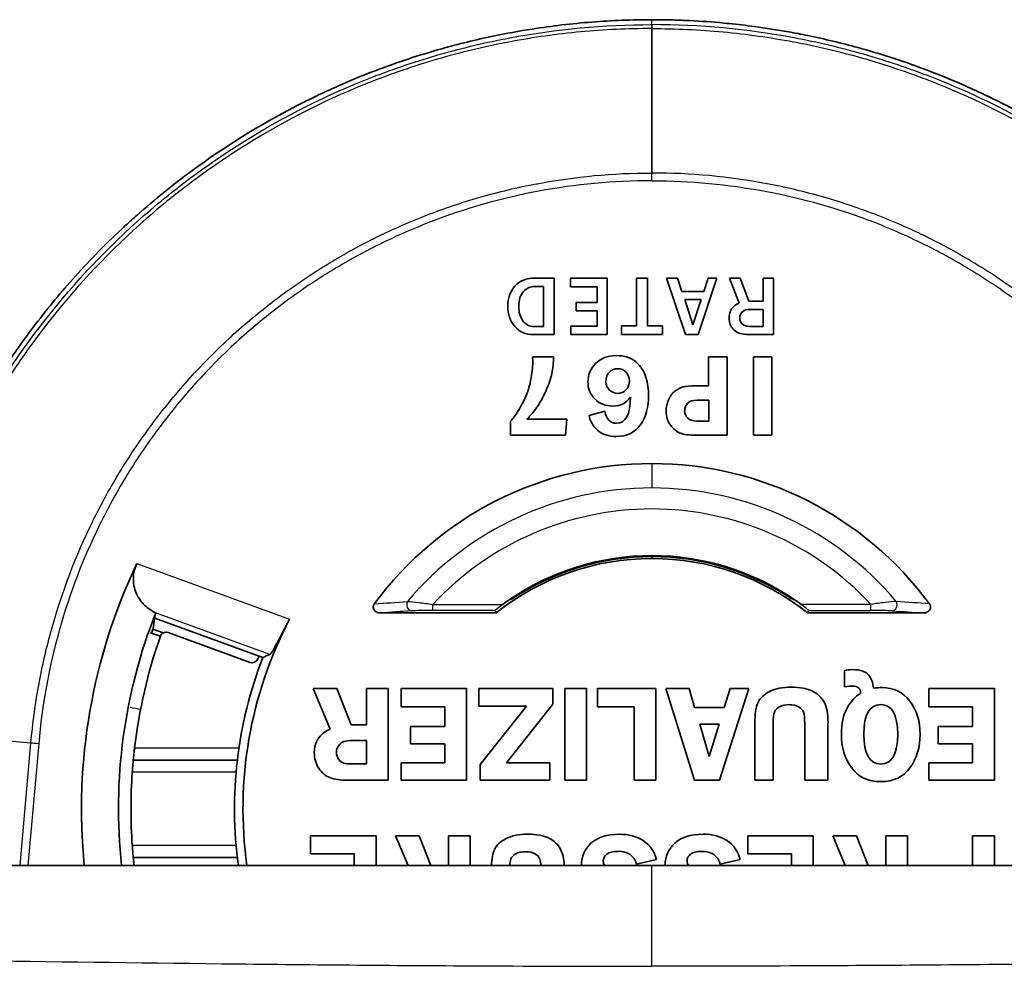
# Model space of a CAD drawing. Units: millimetres. Extents: x 36 to 4399, y 20 to 1425.
# Drawn here: x 1563 to 1584, y 1288 to 1308 of the extents above; entities that cross this region are included whole.
import ezdxf

# ---------------------------------------------------------------- set-up
doc = ezdxf.new("R2010")
doc.units = ezdxf.units.MM
doc.header["$LTSCALE"] = 2.5
doc.layers.add('Visible (ISO)', color=7, linetype='Continuous', lineweight=35)
doc.layers.add('Visible Narrow (ISO)', color=7, linetype='Continuous', lineweight=25)

msp = doc.modelspace()

# ---------------------------------------------------------------- linework, layer by layer
at = {"layer": 'Visible (ISO)'}
for p, q in [((1574.653, 1302.529), (1574.264, 1302.529)), ((1574.653, 1301.344), (1574.653, 1302.529)), ((1574.999, 1302.529), (1574.999, 1302.345)), ((1575.769, 1302.529), (1574.999, 1302.529)), ((1575.769, 1301.344), (1575.769, 1302.529)), ((1576.383, 1302.529), (1576.383, 1301.527)), ((1576.612, 1302.529), (1576.383, 1302.529)), ((1576.612, 1301.527), (1576.612, 1302.529)), ((1577.011, 1302.529), (1577.409, 1301.344)), ((1577.24, 1302.529), (1577.011, 1302.529)), ((1577.334, 1302.247), (1577.24, 1302.529)), ((1577.672, 1301.344), (1578.065, 1302.529)), ((1577.883, 1302.529), (1577.79, 1302.247)), ((1578.065, 1302.529), (1577.883, 1302.529)), ((1578.554, 1302.529), (1578.328, 1302.529)), ((1578.328, 1302.529), (1578.536, 1302.005)), ((1578.738, 1302.042), (1578.554, 1302.529)), ((1579.252, 1302.529), (1579.039, 1302.529)), ((1579.039, 1302.529), (1579.039, 1302.042)), ((1579.252, 1301.344), (1579.252, 1302.529)), ((1574.433, 1302.354), (1574.255, 1302.354)), ((1574.433, 1301.512), (1574.433, 1302.354)), ((1574.999, 1302.345), (1575.555, 1302.345)), ((1575.555, 1302.345), (1575.555, 1302.013)), ((1577.79, 1302.247), (1577.334, 1302.247)), ((1577.737, 1302.076), (1577.392, 1302.076)), ((1577.392, 1302.076), (1577.564, 1301.547)), ((1577.564, 1301.547), (1577.737, 1302.076)), ((1575.555, 1302.013), (1575.114, 1302.013)), ((1575.114, 1302.013), (1575.114, 1301.841)), ((1579.039, 1302.042), (1578.738, 1302.042)), ((1579.039, 1301.871), (1578.773, 1301.871)), ((1579.039, 1301.514), (1579.039, 1301.871)), ((1575.114, 1301.841), (1575.555, 1301.841)), ((1575.555, 1301.841), (1575.555, 1301.52)), ((1574.23, 1301.512), (1574.433, 1301.512)), ((1575.555, 1301.52), (1575.006, 1301.52)), ((1575.006, 1301.52), (1575.006, 1301.344)), ((1576.383, 1301.527), (1576.067, 1301.527)), ((1576.067, 1301.527), (1576.067, 1301.344)), ((1576.927, 1301.527), (1576.612, 1301.527)), ((1576.927, 1301.344), (1576.927, 1301.527)), ((1578.756, 1301.514), (1579.039, 1301.514)), ((1574.216, 1301.344), (1574.653, 1301.344)), ((1575.006, 1301.344), (1575.769, 1301.344)), ((1576.067, 1301.344), (1576.927, 1301.344)), ((1577.409, 1301.344), (1577.672, 1301.344)), ((1578.738, 1301.344), (1579.252, 1301.344)), ((1574.642, 1300.878), (1574.201, 1300.878)), ((1578.279, 1300.878), (1577.888, 1300.878)), ((1577.888, 1300.878), (1577.888, 1300.267)), ((1578.279, 1299.232), (1578.279, 1300.878)), ((1579.217, 1300.878), (1578.833, 1300.878)), ((1578.833, 1300.878), (1578.833, 1299.232)), ((1579.217, 1299.232), (1579.217, 1300.878)), ((1577.888, 1300.267), (1577.616, 1300.267)), ((1577.901, 1299.967), (1577.65, 1299.967)), ((1577.901, 1299.531), (1577.901, 1299.967)), ((1575.717, 1299.736), (1575.386, 1299.647)), ((1573.739, 1299.525), (1573.739, 1299.232)), ((1574.919, 1299.572), (1574.085, 1299.572)), ((1574.89, 1299.232), (1574.919, 1299.572)), ((1577.651, 1299.531), (1577.901, 1299.531)), ((1573.739, 1299.232), (1574.89, 1299.232)), ((1577.631, 1299.232), (1578.279, 1299.232)), ((1578.833, 1299.232), (1579.217, 1299.232)), ((1566.299, 1295.509), (1566.3, 1295.509)), ((1573.438, 1295.508), (1571.015, 1295.508)), ((1579.969, 1295.508), (1582.392, 1295.508)), ((1568.546, 1294.574), (1566.28, 1295.398)), ((1566.397, 1295.018), (1566.187, 1295.092)), ((1566.243, 1295.165), (1566.457, 1295.088)), ((1568.279, 1294.47), (1566.56, 1295.095)), ((1580.741, 1294.301), (1580.741, 1293.961)), ((1570.101, 1293.923), (1569.604, 1293.923)), ((1569.604, 1293.923), (1569.959, 1293.074)), ((1570.396, 1293.161), (1570.101, 1293.923)), ((1571.171, 1293.923), (1570.718, 1293.923)), ((1570.718, 1293.923), (1570.718, 1293.161)), ((1571.171, 1292.002), (1571.171, 1293.923)), ((1572.819, 1293.923), (1571.447, 1293.923)), ((1571.447, 1293.923), (1571.447, 1293.543)), ((1572.819, 1292.002), (1572.819, 1293.923)), ((1574.625, 1293.923), (1573.075, 1293.923)), ((1573.075, 1293.923), (1573.075, 1293.555)), ((1574.625, 1293.596), (1574.625, 1293.923)), ((1575.33, 1293.923), (1574.881, 1293.923)), ((1574.881, 1293.923), (1574.881, 1292.002)), ((1575.33, 1292.002), (1575.33, 1293.923)), ((1576.786, 1293.923), (1575.566, 1293.923)), ((1575.566, 1293.923), (1575.566, 1293.543)), ((1576.786, 1292.002), (1576.786, 1293.923)), ((1577.482, 1293.923), (1576.999, 1293.923)), ((1576.999, 1293.923), (1577.6, 1292.002)), ((1577.6, 1293.527), (1577.482, 1293.923)), ((1578.121, 1292.002), (1578.736, 1293.923)), ((1578.342, 1293.923), (1578.221, 1293.527)), ((1578.736, 1293.923), (1578.342, 1293.923)), ((1583.884, 1293.923), (1582.513, 1293.923)), ((1582.513, 1293.923), (1582.513, 1293.543)), ((1583.884, 1292.002), (1583.884, 1293.923)), ((1571.447, 1293.543), (1572.361, 1293.543)), ((1572.361, 1293.543), (1572.361, 1293.124)), ((1573.075, 1293.555), (1574.076, 1293.555)), ((1574.076, 1293.555), (1573.106, 1292.333)), ((1573.657, 1292.365), (1574.625, 1293.596)), ((1575.566, 1293.543), (1576.33, 1293.543)), ((1576.33, 1293.543), (1576.33, 1292.002)), ((1578.221, 1293.527), (1577.6, 1293.527)), ((1582.513, 1293.543), (1583.427, 1293.543)), ((1583.427, 1293.543), (1583.427, 1293.124)), ((1578.863, 1293.198), (1578.863, 1292.002)), ((1579.248, 1292.002), (1579.248, 1293.198)), ((1579.908, 1293.198), (1579.908, 1292.002)), ((1580.396, 1292.002), (1580.396, 1293.198)), ((1570.718, 1293.161), (1570.396, 1293.161)), ((1572.361, 1293.124), (1571.642, 1293.124)), ((1571.642, 1293.124), (1571.642, 1292.762)), ((1578.114, 1293.173), (1577.707, 1293.173)), ((1577.707, 1293.173), (1577.908, 1292.499)), ((1577.908, 1292.499), (1578.114, 1293.173)), ((1583.427, 1293.124), (1582.708, 1293.124)), ((1582.708, 1293.124), (1582.708, 1292.762)), ((1570.718, 1292.834), (1570.442, 1292.834)), ((1570.718, 1292.344), (1570.718, 1292.834)), ((1571.642, 1292.762), (1572.361, 1292.762)), ((1572.361, 1292.762), (1572.361, 1292.368)), ((1582.708, 1292.762), (1583.427, 1292.762)), ((1583.427, 1292.762), (1583.427, 1292.368)), ((1565.829, 1292.424), (1565.829, 1292.424)), ((1571.447, 1292.368), (1571.447, 1292.002)), ((1572.361, 1292.368), (1571.447, 1292.368)), ((1574.561, 1292.365), (1573.657, 1292.365)), ((1574.561, 1292.002), (1574.561, 1292.365)), ((1582.513, 1292.368), (1582.513, 1292.002)), ((1583.427, 1292.368), (1582.513, 1292.368)), ((1570.452, 1292.344), (1570.718, 1292.344)), ((1573.106, 1292.333), (1573.106, 1292.002)), ((1570.327, 1292.002), (1571.171, 1292.002)), ((1571.447, 1292.002), (1572.819, 1292.002)), ((1573.106, 1292.002), (1574.561, 1292.002)), ((1574.881, 1292.002), (1575.33, 1292.002)), ((1576.33, 1292.002), (1576.786, 1292.002)), ((1577.6, 1292.002), (1578.121, 1292.002)), ((1578.863, 1292.002), (1579.248, 1292.002)), ((1579.908, 1292.002), (1580.396, 1292.002)), ((1582.513, 1292.002), (1583.884, 1292.002)), ((1570.919, 1290.839), (1569.547, 1290.839)), ((1569.547, 1290.839), (1569.547, 1290.459)), ((1570.919, 1290.213), (1570.919, 1290.839)), ((1571.825, 1290.839), (1571.329, 1290.839)), ((1571.329, 1290.839), (1571.59, 1290.213)), ((1572.068, 1290.213), (1571.825, 1290.839)), ((1572.895, 1290.839), (1572.442, 1290.839)), ((1572.442, 1290.839), (1572.442, 1290.213)), ((1572.895, 1290.213), (1572.895, 1290.839)), ((1580.086, 1290.839), (1578.714, 1290.839)), ((1578.714, 1290.839), (1578.714, 1290.459)), ((1580.086, 1290.213), (1580.086, 1290.839)), ((1580.992, 1290.839), (1580.495, 1290.839)), ((1580.495, 1290.839), (1580.757, 1290.213)), ((1581.235, 1290.213), (1580.992, 1290.839)), ((1582.062, 1290.839), (1581.609, 1290.839)), ((1581.609, 1290.839), (1581.609, 1290.213)), ((1582.062, 1290.213), (1582.062, 1290.839)), ((1583.884, 1290.839), (1583.427, 1290.839)), ((1583.427, 1290.839), (1583.427, 1290.213)), ((1583.884, 1290.213), (1583.884, 1290.839)), ((1565.829, 1290.383), (1565.829, 1290.383)), ((1569.547, 1290.459), (1570.462, 1290.459)), ((1570.462, 1290.459), (1570.462, 1290.213)), ((1576.38, 1290.241), (1576.797, 1290.336)), ((1578.136, 1290.241), (1578.552, 1290.336)), ((1578.714, 1290.459), (1579.629, 1290.459)), ((1579.629, 1290.459), (1579.629, 1290.213)), ((1576.704, 1290.213), (1540.89, 1290.213)), ((1576.704, 1290.213), (1612.517, 1290.213))]:
    msp.add_line(p, q, dxfattribs=at)
for centre, radius, start, end in [((1576.704, 1291.414), 7.226, 90.0021, 143.6567), ((1576.703, 1291.414), 7.226, 36.3433, 89.9979), ((1576.704, 1291.414), 5.296, 90.0028, 124.3343), ((1576.703, 1291.414), 5.296, 55.6657, 89.9972), ((1576.704, 1291.403), 11.96, 154.5559, 185.7135), ((1576.704, 1291.414), 5.236, 90.0029, 128.5817), ((1576.704, 1291.414), 5.276, 90.0029, 123.626), ((1576.703, 1291.414), 5.276, 56.374, 89.9971), ((1576.703, 1291.414), 5.236, 51.4183, 89.9971), ((1576.704, 1291.414), 5.296, 124.3343, 126.2016), ((1576.703, 1291.414), 5.296, 53.7984, 55.6657), ((1576.704, 1291.403), 11.185, 158.463, 186.111), ((1576.704, 1291.403), 8.574, 152.3949, 187.9826), ((1566.517, 1294.976), 0.127, 70, 160.6741), ((1576.704, 1291.403), 10.922, 160.6741, 173.299), ((1576.704, 1291.403), 8.752, 158.7633, 187.8194), ((1568.322, 1294.589), 0.127, 250, 339.1884), ((1576.704, 1291.403), 8.839, 158.7755, 159.1884), ((1576.704, 1291.403), 10.922, 175.9763, 184.0237)]:
    msp.add_arc(centre, radius, start, end, dxfattribs=at)
for centre, major_axis, ratio, start_param, end_param in [((1603.299, 1271.24), (29.273, -31.021), 0.083274, 3.147127, 3.229609), ((1598.553, 1285.561), (19.969, -16.243), 0.073669, 3.051271, 3.12847), ((1581.195, 1300.075), (2.623, -1.714), 0.220869, 3.078106, 3.284964), ((1583.171, 1306.478), (-4.575, -4.911), 0.157078, 0.005778, 0.145295), ((1789.018, 1481.425), (210.613, 179.965), 0.030639, 3.144644, 3.177435), ((1571.096, 1303.896), (3.152, -4.009), 0.405044, 0.332853, 0.462557), ((1447.37, 1145.379), (-128.99, -155.398), 0.048451, 3.139952, 3.181788), ((1597.414, 1293.629), (22.028, -6.882), 0.149337, 3.067346, 3.188215), ((1567.893, 1295.356), (6.656, 5.577), 0.180832, 5.925567, 6.058382), ((1562.516, 1303.008), (14.093, -3.171), 0.272319, 0.061195, 0.149309), ((1593.715, 1279.669), (16.539, -20.479), 0.120342, 3.137333, 3.206918), ((1656.479, 1291.008), (79.473, -8.796), 0.086724, 3.116351, 3.151191), ((1613.185, 1272.401), (35.742, -27.494), 0.056127, 3.068756, 3.138044), ((1607.422, 1318.371), (30.351, 18.894), 0.107487, 3.07478, 3.151982), ((1606.739, 1318.41), (29.316, 18.782), 0.073166, 3.094751, 3.161023), ((1495.886, 1419.062), (80.43, -119.757), 0.060298, 6.242711, 6.306789), ((1595.164, 1349.736), (-17.849, -50.464), 0.086738, 6.22568, 6.279331), ((1609.018, 1343.892), (-33.424, -44.578), 0.092301, 6.276832, 6.35228), ((2960.731, 790.049), (-1393.924, 507.347), 0.087156, 0.015057, 0.015914), ((2948.914, 794.331), (-1382.111, 503.047), 0.087156, 0.015913, 0.017725), ((1576.69, 1291.406), (2.204, 10.893), 0.998987, 1.425237, 1.433087), ((2590.386, 913.647), (-1028.79, 374.449), 0.087156, 6.1932, 6.194366), ((1563.353, 1282.729), (17.904, 11.464), 0.095278, 0.00948, 0.147715), ((1550.697, 1270.891), (30.553, 23.313), 0.106036, 6.215499, 6.284812), ((1600.956, 1283.487), (22.028, -10.14), 0.128521, 3.040104, 3.140642), ((1589.414, 1268.587), (8.235, -25.284), 0.138529, 3.170837, 3.270648), ((1588.827, 1271.091), (9.789, -22.657), 0.08219, 3.214314, 3.329581), ((1567.657, 1271.731), (-12.543, -22.031), 0.101344, 2.965431, 3.078631), ((1581.75, 1284.499), (-2.433, 8.983), 0.064834, 0.090265, 0.234932), ((1599.971, 1274.94), (20.658, -18.551), 0.090586, 3.041057, 3.108506), ((1575.729, 1280.313), (4.102, 13.176), 0.060683, 6.090663, 6.202304), ((1579.857, 1295.977), (10.199, 3.601), 0.229448, 3.060764, 3.195676), ((1572.652, 1291.749), (2.548, -0.919), 0.299644, 3.055575, 3.249294), ((1577.491, 1294.893), (7.39, 2.386), 0.17124, 3.086361, 3.200234), ((1606.921, 1361.315), (-37.019, -69.236), 0.0748, 6.241385, 6.292495), ((1456.307, 1477.636), (125.638, -185.541), 0.053663, 6.246864, 6.303078), ((1467.434, 1199.62), (107.292, 91.027), 0.061185, 6.270428, 6.309435), ((1917.712, 956.239), (342.3, -334.425), 0.034182, 3.10662, 3.140325), ((1563.857, 1271.73), (-12.675, -18.999), 0.182318, 3.144096, 3.262628), ((1536.869, 1227.311), (-41.413, -63.422), 0.100432, 3.142061, 3.207079), ((1737.78, 919.722), (164.269, -370.942), 0.02045, 3.159406, 3.182739), ((1555.206, 1256.877), (-19.467, -33.801), 0.082087, 3.016078, 3.091183), ((1678.768, 1254.399), (103.509, -36.028), 0.071996, 3.104456, 3.166647), ((1153.032, 834.374), (423.25, 456.042), 0.021959, 6.269229, 6.303563), ((1727.547, 1177.506), (150.063, -112.911), 0.030473, 3.101115, 3.133665), ((1535.341, 1244.58), (42.696, 45.835), 0.069184, 6.239297, 6.347543), ((1574.768, 1286.597), (-0.979, 3.801), 0.098022, 0.139369, 0.289156), ((1577.495, 1288.554), (3.741, -1.81), 0.206976, 2.990814, 3.161777), ((1567.337, 1282.382), (6.961, 8.044), 0.159054, 0.033826, 0.136784)]:
    msp.add_ellipse(centre, major_axis=major_axis, ratio=ratio, start_param=start_param, end_param=end_param, dxfattribs=at)
for points, knots in [([(1576.703, 1307.944), (1576.536, 1307.944), (1576.284, 1307.94), (1575.864, 1307.923), (1575.655, 1307.911), (1575.026, 1307.862), (1574.609, 1307.813), (1573.919, 1307.705), (1573.645, 1307.655), (1573.012, 1307.523), (1572.653, 1307.435), (1571.824, 1307.202), (1571.358, 1307.048), (1570.634, 1306.772), (1570.375, 1306.665), (1569.82, 1306.419), (1569.528, 1306.279), (1568.476, 1305.735), (1567.743, 1305.28), (1566.657, 1304.481), (1566.277, 1304.173), (1565.835, 1303.782), (1565.765, 1303.719), (1565.667, 1303.629), (1565.632, 1303.597), (1565.404, 1303.384), (1565.217, 1303.201), (1564.873, 1302.847), (1564.715, 1302.677), (1564.27, 1302.178), (1563.995, 1301.843), (1563.618, 1301.346), (1563.507, 1301.193), (1563.193, 1300.748), (1562.998, 1300.452), (1562.651, 1299.884), (1562.497, 1299.614), (1562.285, 1299.219), (1562.222, 1299.098), (1562.103, 1298.862), (1562.047, 1298.746), (1561.888, 1298.412), (1561.79, 1298.191), (1561.614, 1297.774), (1561.536, 1297.578), (1561.332, 1297.033), (1561.214, 1296.683), (1561.029, 1296.063), (1560.956, 1295.795), (1560.791, 1295.122), (1560.708, 1294.715), (1560.572, 1293.894), (1560.52, 1293.482), (1560.484, 1293.067)], [-2.485197, -2.485197, -2.485197, -2.485197, -2.419732, -2.419732, -2.354271, -2.354271, -2.223129, -2.223129, -2.135742, -2.135742, -2.019516, -2.019516, -1.864742, -1.864742, -1.775782, -1.775782, -1.673489, -1.673489, -1.402055, -1.402055, -1.247133, -1.247133, -1.21549, -1.21549, -1.199978, -1.199978, -1.12065, -1.12065, -1.049752, -1.049752, -0.918066, -0.918066, -0.860818, -0.860818, -0.753584, -0.753584, -0.659516, -0.659516, -0.618215, -0.618215, -0.579455, -0.579455, -0.506872, -0.506872, -0.443353, -0.443353, -0.332566, -0.332566, -0.249434, -0.249434, -0.124798, -0.124798, 0, 0, 0, 0]), ([(1592.923, 1293.067), (1592.883, 1293.525), (1592.824, 1293.979), (1592.668, 1294.881), (1592.571, 1295.325), (1592.423, 1295.892), (1592.389, 1296.018), (1592.258, 1296.476), (1592.152, 1296.807), (1591.878, 1297.575), (1591.702, 1298.006), (1591.25, 1298.994), (1590.96, 1299.543), (1590.215, 1300.777), (1589.735, 1301.451), (1588.907, 1302.446), (1588.589, 1302.796), (1588.077, 1303.312), (1587.897, 1303.485), (1587.338, 1303.998), (1586.953, 1304.319), (1586.204, 1304.888), (1585.845, 1305.139), (1585.151, 1305.583), (1584.819, 1305.78), (1584.331, 1306.045), (1584.181, 1306.124), (1583.746, 1306.343), (1583.459, 1306.478), (1582.914, 1306.714), (1582.658, 1306.817), (1581.948, 1307.082), (1581.49, 1307.231), (1580.677, 1307.455), (1580.325, 1307.539), (1579.837, 1307.639), (1579.703, 1307.665), (1579.333, 1307.731), (1579.096, 1307.768), (1578.68, 1307.824), (1578.501, 1307.845), (1578.255, 1307.869), (1578.188, 1307.876), (1577.885, 1307.902), (1577.649, 1307.918), (1577.295, 1307.933), (1577.176, 1307.937), (1576.999, 1307.941), (1576.94, 1307.942), (1576.782, 1307.944), (1576.71, 1307.944), (1576.703, 1307.944)], [0, 0, 0, 0, 0.13769, 0.13769, 0.274396, 0.274396, 0.313335, 0.313335, 0.417416, 0.417416, 0.55771, 0.55771, 0.744654, 0.744654, 0.993231, 0.993231, 1.136699, 1.136699, 1.212747, 1.212747, 1.361403, 1.361403, 1.49129, 1.49129, 1.605551, 1.605551, 1.655789, 1.655789, 1.749715, 1.749715, 1.83149, 1.83149, 1.974445, 1.974445, 2.081839, 2.081839, 2.122081, 2.122081, 2.192685, 2.192685, 2.245789, 2.245789, 2.265734, 2.265734, 2.335621, 2.335621, 2.370565, 2.370565, 2.388039, 2.388039, 2.417247, 2.417247, 2.417247, 2.417247]), ([(1575.812, 1300.557), (1575.765, 1300.51), (1575.741, 1300.444), (1575.741, 1300.358), (1575.741, 1300.282), (1575.766, 1300.221), (1575.817, 1300.177), (1575.867, 1300.132), (1575.923, 1300.11), (1575.985, 1300.11), (1576.05, 1300.11), (1576.108, 1300.134), (1576.158, 1300.182), (1576.208, 1300.23), (1576.233, 1300.293), (1576.233, 1300.371), (1576.233, 1300.444), (1576.21, 1300.505), (1576.164, 1300.554)], [1, 1, 1, 1, 2, 2, 2, 3, 3, 3, 4, 4, 4, 5, 5, 5, 6, 6, 6, 7, 7, 7, 7]), ([(1574.085, 1299.572), (1574.123, 1299.61), (1574.159, 1299.65), (1574.229, 1299.733), (1574.262, 1299.776), (1574.293, 1299.82)], [-0.03245413, -0.03245413, -0.03245413, -0.03245413, -0.01622715, -0.01622715, 0, 0, 0, 0]), ([(1566.3, 1295.509), (1566.219, 1295.547), (1566.14, 1295.6), (1565.987, 1295.748), (1565.918, 1295.849), (1565.841, 1296.06), (1565.821, 1296.191), (1565.842, 1296.36), (1565.854, 1296.415), (1565.882, 1296.494), (1565.892, 1296.518), (1565.903, 1296.542)], [0.2964924, 0.2964924, 0.2964924, 0.2964924, 0.3329435, 0.3329435, 0.3769385, 0.3769385, 0.4142026, 0.4142026, 0.430057, 0.430057, 0.4374313, 0.4374313, 0.4374313, 0.4374313]), ([(1571.015, 1295.508), (1570.999, 1295.508), (1570.984, 1295.509), (1570.953, 1295.517), (1570.938, 1295.523), (1570.909, 1295.54), (1570.896, 1295.55), (1570.876, 1295.574), (1570.869, 1295.587), (1570.861, 1295.614), (1570.86, 1295.627), (1570.862, 1295.651), (1570.864, 1295.661), (1570.872, 1295.68), (1570.877, 1295.689), (1570.883, 1295.697)], [-0.02898698, -0.02898698, -0.02898698, -0.02898698, -0.02442445, -0.02442445, -0.01948346, -0.01948346, -0.0145864, -0.0145864, -0.01013101, -0.01013101, -0.00618588, -0.00618588, -0.00299588, -0.00299588, 0, 0, 0, 0]), ([(1573.576, 1295.688), (1573.558, 1295.675), (1573.539, 1295.661), (1573.5, 1295.631), (1573.481, 1295.616), (1573.452, 1295.592), (1573.44, 1295.582), (1573.428, 1295.571), (1573.424, 1295.567), (1573.42, 1295.563), (1573.419, 1295.562), (1573.419, 1295.561)], [0.02799098, 0.02799098, 0.02799098, 0.02799098, 0.03446655, 0.03446655, 0.04184418, 0.04184418, 0.04734214, 0.04734214, 0.05009112, 0.05009112, 0.05269647, 0.05269647, 0.05269647, 0.05269647]), ([(1579.831, 1295.688), (1579.849, 1295.675), (1579.868, 1295.661), (1579.907, 1295.631), (1579.926, 1295.616), (1579.955, 1295.592), (1579.967, 1295.582), (1579.979, 1295.571), (1579.982, 1295.567), (1579.987, 1295.563), (1579.988, 1295.562), (1579.987, 1295.561)], [-0.02484912, -0.02484912, -0.02484912, -0.02484912, -0.01837355, -0.01837355, -0.01099591, -0.01099591, -0.00549796, -0.00549796, -0.00274898, -0.00274898, -0.00014362, -0.00014362, -0.00014362, -0.00014362]), ([(1582.392, 1295.508), (1582.407, 1295.508), (1582.423, 1295.509), (1582.454, 1295.517), (1582.469, 1295.523), (1582.498, 1295.54), (1582.511, 1295.55), (1582.53, 1295.574), (1582.538, 1295.587), (1582.546, 1295.614), (1582.547, 1295.627), (1582.545, 1295.651), (1582.542, 1295.661), (1582.535, 1295.68), (1582.53, 1295.689), (1582.524, 1295.697)], [0, 0, 0, 0, 0.00458699, 0.00458699, 0.00955447, 0.00955447, 0.0144778, 0.0144778, 0.01895707, 0.01895707, 0.02292335, 0.02292335, 0.02613046, 0.02613046, 0.0291424, 0.0291424, 0.0291424, 0.0291424]), ([(1569.106, 1295.376), (1569.104, 1295.374), (1569.103, 1295.371), (1569.052, 1295.274), (1569, 1295.175), (1568.905, 1294.991), (1568.861, 1294.908), (1568.79, 1294.778), (1568.758, 1294.722), (1568.715, 1294.659), (1568.701, 1294.643), (1568.691, 1294.639)], [-0.1272733, -0.1272733, -0.1272733, -0.1272733, -0.1263045, -0.1263045, -0.0946662, -0.0946662, -0.0630278, -0.0630278, -0.0315139, -0.0315139, -0.0074863, -0.0074863, -0.0074863, -0.0074863]), ([(1581.504, 1293.586), (1581.267, 1293.586), (1581.148, 1293.381), (1581.148, 1292.97), (1581.148, 1292.55), (1581.266, 1292.34), (1581.503, 1292.34)], [2, 2, 2, 2, 3, 3, 3, 4, 4, 4, 4]), ([(1581.503, 1292.34), (1581.739, 1292.34), (1581.857, 1292.547), (1581.857, 1292.962), (1581.857, 1293.378), (1581.739, 1293.586), (1581.504, 1293.586)], [0, 0, 0, 0, 1, 1, 1, 2, 2, 2, 2]), ([(1565.829, 1292.424), (1565.83, 1292.424), (1565.83, 1292.431), (1565.833, 1292.456), (1565.834, 1292.476), (1565.839, 1292.521), (1565.842, 1292.549), (1565.849, 1292.612), (1565.853, 1292.646), (1565.856, 1292.678)], [0.07725139, 0.07725139, 0.07725139, 0.07725139, 0.08637317, 0.08637317, 0.09593694, 0.09593694, 0.10556417, 0.10556417, 0.11519141, 0.11519141, 0.11519141, 0.11519141]), ([(1565.809, 1292.17), (1565.811, 1292.202), (1565.813, 1292.236), (1565.818, 1292.298), (1565.821, 1292.327), (1565.825, 1292.372), (1565.826, 1292.392), (1565.829, 1292.417), (1565.829, 1292.423), (1565.829, 1292.424)], [-0.114974, -0.114974, -0.114974, -0.114974, -0.10537478, -0.10537478, -0.09577556, -0.09577556, -0.08620797, -0.08620797, -0.07708235, -0.07708235, -0.07708235, -0.07708235]), ([(1565.829, 1290.383), (1565.829, 1290.384), (1565.829, 1290.39), (1565.826, 1290.415), (1565.825, 1290.435), (1565.821, 1290.48), (1565.818, 1290.508), (1565.813, 1290.571), (1565.811, 1290.605), (1565.809, 1290.637)], [-0.07619839, -0.07619839, -0.07619839, -0.07619839, -0.06707277, -0.06707277, -0.05750518, -0.05750518, -0.04790596, -0.04790596, -0.03830674, -0.03830674, -0.03830674, -0.03830674]), ([(1565.847, 1290.213), (1565.846, 1290.217), (1565.846, 1290.222), (1565.842, 1290.257), (1565.839, 1290.286), (1565.834, 1290.331), (1565.833, 1290.351), (1565.83, 1290.376), (1565.83, 1290.382), (1565.829, 1290.383)], [0.04669033, 0.04669033, 0.04669033, 0.04669033, 0.04805462, 0.04805462, 0.05768185, 0.05768185, 0.06724562, 0.06724562, 0.07636741, 0.07636741, 0.07636741, 0.07636741])]:
    msp.add_open_spline(points, degree=3, knots=knots, dxfattribs=at)
for points in [[(1574.264, 1302.529), (1574.076, 1302.529), (1573.932, 1302.472), (1573.831, 1302.36)], [(1573.831, 1302.36), (1573.73, 1302.247), (1573.68, 1302.107), (1573.68, 1301.938)], [(1574.255, 1302.354), (1574.159, 1302.354), (1574.078, 1302.318), (1574.012, 1302.247)], [(1573.68, 1301.938), (1573.68, 1301.771), (1573.729, 1301.63), (1573.827, 1301.515)], [(1573.912, 1301.926), (1573.912, 1301.811), (1573.941, 1301.713), (1573.999, 1301.632)], [(1578.536, 1302.005), (1578.394, 1301.948), (1578.322, 1301.843), (1578.322, 1301.691)], [(1578.322, 1301.691), (1578.322, 1301.589), (1578.356, 1301.505), (1578.423, 1301.441)], [(1578.545, 1301.689), (1578.545, 1301.636), (1578.563, 1301.594), (1578.6, 1301.562)], [(1573.827, 1301.515), (1573.925, 1301.401), (1574.054, 1301.344), (1574.216, 1301.344)], [(1573.999, 1301.632), (1574.057, 1301.552), (1574.134, 1301.512), (1574.23, 1301.512)], [(1574.201, 1300.878), (1574.204, 1300.825), (1574.205, 1300.784), (1574.205, 1300.756)], [(1575.952, 1300.903), (1575.773, 1300.903), (1575.63, 1300.847), (1575.522, 1300.736)], [(1574.205, 1300.756), (1574.205, 1300.663), (1574.191, 1300.537), (1574.161, 1300.379)], [(1575.986, 1300.627), (1575.916, 1300.627), (1575.858, 1300.604), (1575.812, 1300.557)], [(1576.164, 1300.554), (1576.117, 1300.603), (1576.058, 1300.627), (1575.986, 1300.627)], [(1576.58, 1300.443), (1576.544, 1300.568), (1576.474, 1300.676), (1576.371, 1300.767)], [(1574.161, 1300.379), (1574.132, 1300.22), (1574.073, 1300.058), (1573.984, 1299.892)], [(1575.362, 1300.35), (1575.362, 1300.213), (1575.41, 1300.095), (1575.508, 1299.995)], [(1577.358, 1300.245), (1577.303, 1300.231), (1577.246, 1300.201), (1577.187, 1300.157)], [(1577.616, 1300.267), (1577.499, 1300.267), (1577.413, 1300.26), (1577.358, 1300.245)], [(1574.293, 1299.82), (1574.356, 1299.909), (1574.418, 1300.022), (1574.48, 1300.159)], [(1575.884, 1299.845), (1576.052, 1299.845), (1576.175, 1299.908), (1576.252, 1300.034)], [(1576.252, 1300.034), (1576.252, 1299.666), (1576.156, 1299.483), (1575.963, 1299.483)], [(1576.464, 1299.453), (1576.578, 1299.617), (1576.635, 1299.825), (1576.635, 1300.077)], [(1573.984, 1299.892), (1573.895, 1299.726), (1573.813, 1299.604), (1573.739, 1299.525)], [(1575.508, 1299.995), (1575.605, 1299.895), (1575.73, 1299.845), (1575.884, 1299.845)], [(1577.449, 1299.901), (1577.41, 1299.857), (1577.391, 1299.807), (1577.391, 1299.749)], [(1575.386, 1299.647), (1575.41, 1299.523), (1575.471, 1299.419), (1575.569, 1299.334)], [(1575.963, 1299.483), (1575.831, 1299.483), (1575.749, 1299.567), (1575.717, 1299.736)], [(1577.455, 1299.59), (1577.498, 1299.551), (1577.564, 1299.531), (1577.651, 1299.531)], [(1577.298, 1299.278), (1577.375, 1299.247), (1577.486, 1299.232), (1577.631, 1299.232)], [(1573.782, 1295.808), (1573.76, 1295.801), (1573.738, 1295.794), (1573.716, 1295.788)], [(1579.625, 1295.808), (1579.647, 1295.801), (1579.669, 1295.794), (1579.69, 1295.788)], [(1573.438, 1295.508), (1573.432, 1295.526), (1573.426, 1295.543), (1573.419, 1295.561)], [(1579.969, 1295.508), (1579.975, 1295.526), (1579.981, 1295.543), (1579.987, 1295.561)], [(1580.902, 1294.32), (1580.849, 1294.32), (1580.796, 1294.313), (1580.741, 1294.301)], [(1579.628, 1293.952), (1579.443, 1293.952), (1579.292, 1293.922), (1579.173, 1293.861)], [(1580.069, 1293.871), (1579.96, 1293.925), (1579.813, 1293.952), (1579.628, 1293.952)], [(1580.315, 1293.638), (1580.26, 1293.739), (1580.179, 1293.816), (1580.069, 1293.871)], [(1580.741, 1293.961), (1580.822, 1293.97), (1580.879, 1293.975), (1580.911, 1293.975)], [(1580.911, 1293.975), (1581.024, 1293.975), (1581.08, 1293.925), (1581.08, 1293.827)], [(1581.529, 1293.944), (1581.48, 1293.944), (1581.42, 1293.939), (1581.347, 1293.931)], [(1582.111, 1293.659), (1581.966, 1293.849), (1581.772, 1293.944), (1581.529, 1293.944)], [(1582.328, 1292.962), (1582.328, 1293.237), (1582.256, 1293.469), (1582.111, 1293.659)], [(1579.274, 1293.431), (1579.292, 1293.477), (1579.327, 1293.515), (1579.38, 1293.543)], [(1579.586, 1293.585), (1579.662, 1293.585), (1579.726, 1293.571), (1579.778, 1293.542)], [(1579.778, 1293.542), (1579.83, 1293.514), (1579.865, 1293.475), (1579.882, 1293.426)], [(1580.797, 1293.514), (1580.716, 1293.368), (1580.676, 1293.185), (1580.676, 1292.966)], [(1569.959, 1293.074), (1569.736, 1292.973), (1569.625, 1292.808), (1569.625, 1292.577)], [(1570.246, 1292.815), (1570.205, 1292.802), (1570.169, 1292.774), (1570.137, 1292.73)], [(1570.442, 1292.834), (1570.352, 1292.834), (1570.287, 1292.828), (1570.246, 1292.815)], [(1580.676, 1292.966), (1580.676, 1292.693), (1580.747, 1292.459), (1580.887, 1292.265)], [(1582.118, 1292.266), (1582.258, 1292.462), (1582.328, 1292.694), (1582.328, 1292.962)], [(1570.137, 1292.437), (1570.169, 1292.395), (1570.204, 1292.369), (1570.241, 1292.359)], [(1570.241, 1292.359), (1570.279, 1292.349), (1570.349, 1292.344), (1570.452, 1292.344)], [(1580.887, 1292.265), (1581.028, 1292.07), (1581.233, 1291.973), (1581.501, 1291.973)], [(1569.952, 1292.056), (1570.046, 1292.02), (1570.171, 1292.002), (1570.327, 1292.002)], [(1573.646, 1290.778), (1573.527, 1290.718), (1573.446, 1290.64), (1573.402, 1290.546)], [(1574.101, 1290.869), (1573.916, 1290.869), (1573.765, 1290.839), (1573.646, 1290.778)], [(1574.542, 1290.787), (1574.433, 1290.842), (1574.286, 1290.869), (1574.101, 1290.869)], [(1576.797, 1290.336), (1576.753, 1290.512), (1576.662, 1290.645), (1576.523, 1290.735)], [(1577.776, 1290.869), (1577.514, 1290.869), (1577.316, 1290.806), (1577.183, 1290.679)], [(1578.552, 1290.336), (1578.508, 1290.512), (1578.417, 1290.645), (1578.279, 1290.735)], [(1575.759, 1290.45), (1575.81, 1290.49), (1575.887, 1290.51), (1575.99, 1290.51)], [(1577.183, 1290.679), (1577.049, 1290.552), (1576.982, 1290.402), (1576.982, 1290.229)], [(1573.853, 1290.459), (1573.906, 1290.488), (1573.974, 1290.502), (1574.059, 1290.502)], [(1574.251, 1290.459), (1574.303, 1290.43), (1574.338, 1290.392), (1574.355, 1290.343)], [(1574.355, 1290.343), (1574.367, 1290.311), (1574.374, 1290.268), (1574.378, 1290.213)], [(1575.684, 1290.308), (1575.684, 1290.363), (1575.709, 1290.411), (1575.759, 1290.45)], [(1575.714, 1290.213), (1575.694, 1290.239), (1575.684, 1290.27), (1575.684, 1290.308)], [(1577.44, 1290.308), (1577.44, 1290.363), (1577.465, 1290.411), (1577.515, 1290.45)], [(1577.469, 1290.213), (1577.45, 1290.239), (1577.44, 1290.27), (1577.44, 1290.308)], [(1575.227, 1290.229), (1575.227, 1290.224), (1575.227, 1290.218), (1575.227, 1290.213)], [(1576.982, 1290.229), (1576.982, 1290.224), (1576.982, 1290.218), (1576.983, 1290.213)]]:
    msp.add_open_spline(points, degree=3, dxfattribs=at)
at = {"layer": 'Visible Narrow (ISO)'}
for p, q in [((1576.703, 1307.84), (1576.703, 1307.944)), ((1576.702, 1304.73), (1576.703, 1307.758)), ((1576.703, 1307.84), (1576.703, 1307.84)), ((1576.703, 1307.84), (1576.703, 1307.758)), ((1576.704, 1307.84), (1576.703, 1307.84)), ((1576.705, 1304.73), (1576.704, 1307.758)), ((1576.702, 1304.73), (1576.703, 1304.73)), ((1576.702, 1304.569), (1576.702, 1304.73)), ((1576.703, 1304.569), (1576.702, 1304.569)), ((1576.703, 1304.569), (1576.703, 1304.73)), ((1576.705, 1304.73), (1576.703, 1304.73)), ((1576.703, 1304.569), (1576.705, 1304.569)), ((1576.705, 1304.569), (1576.705, 1304.73)), ((1576.703, 1298.64), (1576.703, 1298.127)), ((1565.903, 1296.542), (1569.106, 1295.376)), ((1576.703, 1296.691), (1576.703, 1296.651)), ((1572.112, 1295.688), (1573.576, 1295.688)), ((1572.112, 1295.561), (1572.112, 1295.688)), ((1581.295, 1295.688), (1579.831, 1295.688)), ((1581.295, 1295.561), (1581.295, 1295.688)), ((1568.691, 1294.639), (1566.299, 1295.509)), ((1573.419, 1295.561), (1572.112, 1295.561)), ((1579.987, 1295.561), (1581.295, 1295.561)), ((1565.982, 1293.486), (1565.763, 1293.529)), ((1560.669, 1293.051), (1563.685, 1292.787)), ((1563.46, 1290.213), (1563.685, 1292.787)), ((1563.846, 1292.773), (1563.622, 1290.213)), ((1565.856, 1292.678), (1568.045, 1292.678)), ((1565.829, 1292.424), (1568.011, 1292.424)), ((1568.011, 1292.424), (1565.829, 1292.424)), ((1567.985, 1292.17), (1565.809, 1292.17)), ((1565.809, 1290.637), (1567.985, 1290.637)), ((1565.829, 1290.383), (1568.011, 1290.383)), ((1568.011, 1290.383), (1565.829, 1290.383))]:
    msp.add_line(p, q, dxfattribs=at)
for centre, radius, start, end in [((1576.704, 1291.414), 6.713, 90.0022, 139.7785), ((1576.703, 1291.414), 6.713, 40.2215, 89.9978), ((1576.704, 1291.414), 6.273, 90.0024, 137.0545), ((1576.703, 1291.414), 6.273, 42.9455, 89.9976)]:
    msp.add_arc(centre, radius, start, end, dxfattribs=at)
for centre, major_axis, ratio, start_param, end_param in [((1576.703, 1307.586), (0, 0.254), 0.00001, 5.452829, 6.248278), ((1576.706, 1256.095), (0.002, -76.581), 0.000027, 3.971817, 4.024149), ((1576.704, 1307.586), (0, 0.254), 0.00001, 0.034907, 0.830356), ((1571.662, 1295.678), (0.008, -0.127), 0.780042, 4.06734, 6.199447), ((1581.745, 1295.678), (-0.008, -0.127), 0.780042, 0.083738, 2.215846), ((1572.124, 1295.54), (0.538, 0), 0.039595, 1.593227, 2.603957), ((1581.283, 1295.54), (0.538, 0), 0.039595, 0.537635, 1.548366), ((1563.846, 1292.773), (0.253, -0.022), 0.000034, 4.024203, 4.712353), ((1576.704, 1287.673), (0, 2.54), 0.00001, 4.881516, 6.283185)]:
    msp.add_ellipse(centre, major_axis=major_axis, ratio=ratio, start_param=start_param, end_param=end_param, dxfattribs=at)
for points, knots in [([(1560.587, 1293.058), (1560.631, 1293.56), (1560.698, 1294.06), (1560.879, 1295.051), (1560.993, 1295.543), (1561.398, 1296.99), (1561.754, 1297.92), (1562.416, 1299.261), (1562.658, 1299.699), (1563.186, 1300.558), (1563.469, 1300.973), (1564.368, 1302.172), (1565.035, 1302.91), (1566.141, 1303.923), (1566.529, 1304.247), (1567.33, 1304.854), (1567.742, 1305.137), (1569.011, 1305.927), (1569.901, 1306.374), (1571.305, 1306.92), (1571.785, 1307.082), (1572.748, 1307.356), (1573.233, 1307.47), (1574.7, 1307.746), (1575.694, 1307.841), (1576.703, 1307.84)], [-0.00000006, -0.00000006, -0.00000006, -0.00000006, 0.00151013, 0.00151013, 0.00302032, 0.00302032, 0.00604069, 0.00604069, 0.00755088, 0.00755088, 0.00906107, 0.00906107, 0.01208145, 0.01208145, 0.01359164, 0.01359164, 0.01510182, 0.01510182, 0.0181222, 0.0181222, 0.01963239, 0.01963239, 0.02114258, 0.02114258, 0.02416295, 0.02416295, 0.02416295, 0.02416295]), ([(1576.703, 1307.758), (1576.208, 1307.758), (1575.703, 1307.734), (1575.208, 1307.688), (1574.714, 1307.642), (1574.224, 1307.573), (1573.737, 1307.481), (1573.251, 1307.39), (1572.768, 1307.276), (1572.289, 1307.14), (1571.81, 1307.003), (1571.332, 1306.842), (1570.867, 1306.661), (1569.936, 1306.299), (1569.05, 1305.854), (1568.209, 1305.33), (1567.788, 1305.069), (1567.378, 1304.787), (1566.979, 1304.485), (1566.581, 1304.183), (1566.195, 1303.861), (1565.828, 1303.524), (1565.095, 1302.852), (1564.431, 1302.118), (1563.835, 1301.323), (1563.537, 1300.926), (1563.255, 1300.512), (1562.992, 1300.085), (1562.73, 1299.658), (1562.489, 1299.222), (1562.27, 1298.777), (1561.83, 1297.888), (1561.476, 1296.963), (1561.208, 1296.003), (1561.073, 1295.524), (1560.96, 1295.033), (1560.87, 1294.541), (1560.825, 1294.294), (1560.785, 1294.047), (1560.752, 1293.799), (1560.735, 1293.674), (1560.72, 1293.55), (1560.706, 1293.426), (1560.692, 1293.301), (1560.68, 1293.174), (1560.669, 1293.051)], [-0.00000006, -0.00000006, -0.00000006, -0.00000006, 0.00148509, 0.00148509, 0.00148509, 0.00297025, 0.00297025, 0.00297025, 0.0044554, 0.0044554, 0.0044554, 0.00594055, 0.00594055, 0.00594055, 0.00891086, 0.00891086, 0.00891086, 0.01039601, 0.01039601, 0.01039601, 0.01188116, 0.01188116, 0.01188116, 0.01485147, 0.01485147, 0.01485147, 0.01633662, 0.01633662, 0.01633662, 0.01782177, 0.01782177, 0.01782177, 0.02079208, 0.02079208, 0.02079208, 0.02227723, 0.02227723, 0.02227723, 0.02301981, 0.02301981, 0.02301981, 0.0233911, 0.0233911, 0.0233911, 0.02376238, 0.02376238, 0.02376238, 0.02376238]), ([(1576.703, 1307.758), (1577.199, 1307.758), (1577.704, 1307.734), (1578.198, 1307.688), (1578.693, 1307.642), (1579.183, 1307.573), (1579.67, 1307.481), (1580.156, 1307.39), (1580.639, 1307.276), (1581.118, 1307.14), (1581.597, 1307.003), (1582.074, 1306.842), (1582.54, 1306.661), (1583.471, 1306.299), (1584.356, 1305.854), (1585.198, 1305.33), (1585.619, 1305.069), (1586.029, 1304.787), (1586.428, 1304.485), (1586.826, 1304.183), (1587.212, 1303.861), (1587.579, 1303.524), (1588.312, 1302.852), (1588.976, 1302.118), (1589.572, 1301.323), (1589.87, 1300.926), (1590.152, 1300.512), (1590.415, 1300.085), (1590.677, 1299.658), (1590.918, 1299.222), (1591.137, 1298.777), (1591.576, 1297.888), (1591.93, 1296.963), (1592.199, 1296.003), (1592.334, 1295.524), (1592.447, 1295.033), (1592.537, 1294.541), (1592.582, 1294.294), (1592.621, 1294.047), (1592.655, 1293.799), (1592.672, 1293.674), (1592.687, 1293.55), (1592.701, 1293.426), (1592.714, 1293.301), (1592.727, 1293.174), (1592.738, 1293.051)], [-0.00000006, -0.00000006, -0.00000006, -0.00000006, 0.00148509, 0.00148509, 0.00148509, 0.00297025, 0.00297025, 0.00297025, 0.0044554, 0.0044554, 0.0044554, 0.00594055, 0.00594055, 0.00594055, 0.00891086, 0.00891086, 0.00891086, 0.01039601, 0.01039601, 0.01039601, 0.01188116, 0.01188116, 0.01188116, 0.01485147, 0.01485147, 0.01485147, 0.01633662, 0.01633662, 0.01633662, 0.01782177, 0.01782177, 0.01782177, 0.02079208, 0.02079208, 0.02079208, 0.02227723, 0.02227723, 0.02227723, 0.02301981, 0.02301981, 0.02301981, 0.0233911, 0.0233911, 0.0233911, 0.02376238, 0.02376238, 0.02376238, 0.02376238]), ([(1592.82, 1293.058), (1592.776, 1293.56), (1592.709, 1294.06), (1592.528, 1295.051), (1592.414, 1295.543), (1592.008, 1296.99), (1591.653, 1297.92), (1590.991, 1299.261), (1590.749, 1299.699), (1590.221, 1300.558), (1589.938, 1300.973), (1589.039, 1302.172), (1588.372, 1302.91), (1587.266, 1303.923), (1586.878, 1304.247), (1586.077, 1304.854), (1585.665, 1305.137), (1584.396, 1305.927), (1583.506, 1306.374), (1582.102, 1306.92), (1581.622, 1307.082), (1580.659, 1307.356), (1580.174, 1307.47), (1578.707, 1307.746), (1577.713, 1307.841), (1576.704, 1307.84)], [-0.00000006, -0.00000006, -0.00000006, -0.00000006, 0.00151013, 0.00151013, 0.00302032, 0.00302032, 0.00604069, 0.00604069, 0.00755088, 0.00755088, 0.00906107, 0.00906107, 0.01208145, 0.01208145, 0.01359164, 0.01359164, 0.01510182, 0.01510182, 0.0181222, 0.0181222, 0.01963239, 0.01963239, 0.02114258, 0.02114258, 0.02416295, 0.02416295, 0.02416295, 0.02416295]), ([(1563.685, 1292.787), (1563.72, 1293.193), (1563.775, 1293.597), (1563.848, 1293.996), (1563.921, 1294.396), (1564.011, 1294.789), (1564.12, 1295.176), (1564.336, 1295.951), (1564.622, 1296.701), (1564.979, 1297.427), (1564.981, 1297.43), (1564.982, 1297.434), (1564.984, 1297.438), (1565.161, 1297.797), (1565.357, 1298.151), (1565.566, 1298.492), (1565.569, 1298.496), (1565.571, 1298.501), (1565.574, 1298.505), (1565.783, 1298.845), (1566.007, 1299.173), (1566.244, 1299.491), (1566.248, 1299.496), (1566.251, 1299.5), (1566.255, 1299.505), (1566.733, 1300.143), (1567.267, 1300.736), (1567.861, 1301.281), (1567.867, 1301.287), (1567.873, 1301.293), (1567.879, 1301.298), (1568.173, 1301.567), (1568.479, 1301.822), (1568.793, 1302.061), (1568.8, 1302.066), (1568.807, 1302.072), (1568.815, 1302.078), (1569.129, 1302.315), (1569.452, 1302.538), (1569.785, 1302.746), (1569.793, 1302.751), (1569.802, 1302.756), (1569.811, 1302.762), (1570.143, 1302.968), (1570.484, 1303.16), (1570.835, 1303.337), (1570.845, 1303.342), (1570.855, 1303.347), (1570.865, 1303.352), (1571.216, 1303.528), (1571.578, 1303.689), (1571.946, 1303.833), (1571.957, 1303.837), (1571.968, 1303.841), (1571.98, 1303.846), (1572.347, 1303.988), (1572.72, 1304.114), (1573.099, 1304.223), (1573.489, 1304.335), (1573.886, 1304.429), (1574.285, 1304.504), (1574.289, 1304.505), (1574.293, 1304.505), (1574.297, 1304.506), (1575.09, 1304.655), (1575.893, 1304.731), (1576.702, 1304.73)], [-0.00000006, -0.00000006, -0.00000006, -0.00000006, 0.00122008, 0.00122008, 0.00122008, 0.00244021, 0.00244021, 0.00244021, 0.00488048, 0.00488048, 0.00488048, 0.00489287, 0.00489287, 0.00489287, 0.00610062, 0.00610062, 0.00610062, 0.00611607, 0.00611607, 0.00611607, 0.00732075, 0.00732075, 0.00732075, 0.00733919, 0.00733919, 0.00733919, 0.00976102, 0.00976102, 0.00976102, 0.0097858, 0.0097858, 0.0097858, 0.01098116, 0.01098116, 0.01098116, 0.01100905, 0.01100905, 0.01100905, 0.01220129, 0.01220129, 0.01220129, 0.01223218, 0.01223218, 0.01223218, 0.01342143, 0.01342143, 0.01342143, 0.01345537, 0.01345537, 0.01345537, 0.01464156, 0.01464156, 0.01464156, 0.01467831, 0.01467831, 0.01467831, 0.0158617, 0.0158617, 0.0158617, 0.01708183, 0.01708183, 0.01708183, 0.01709452, 0.01709452, 0.01709452, 0.0195221, 0.0195221, 0.0195221, 0.0195221]), ([(1576.702, 1304.569), (1575.895, 1304.569), (1575.104, 1304.493), (1574.327, 1304.348), (1573.55, 1304.202), (1572.786, 1303.986), (1572.038, 1303.696), (1571.664, 1303.55), (1571.295, 1303.387), (1570.938, 1303.208), (1570.58, 1303.029), (1570.233, 1302.835), (1569.896, 1302.625), (1569.558, 1302.415), (1569.23, 1302.19), (1568.912, 1301.949), (1568.594, 1301.708), (1568.285, 1301.451), (1567.988, 1301.179), (1567.395, 1300.636), (1566.861, 1300.045), (1566.384, 1299.408), (1566.146, 1299.09), (1565.921, 1298.761), (1565.712, 1298.42), (1565.502, 1298.08), (1565.306, 1297.725), (1565.129, 1297.366), (1564.774, 1296.648), (1564.491, 1295.905), (1564.277, 1295.139), (1564.062, 1294.372), (1563.916, 1293.576), (1563.846, 1292.773)], [0, 0, 0, 0, 0.00237214, 0.00237214, 0.00237214, 0.00474428, 0.00474428, 0.00474428, 0.00593035, 0.00593035, 0.00593035, 0.00711642, 0.00711642, 0.00711642, 0.00830249, 0.00830249, 0.00830249, 0.00948856, 0.00948856, 0.00948856, 0.0118607, 0.0118607, 0.0118607, 0.01304677, 0.01304677, 0.01304677, 0.01423284, 0.01423284, 0.01423284, 0.01660498, 0.01660498, 0.01660498, 0.01897713, 0.01897713, 0.01897713, 0.01897713]), ([(1589.722, 1292.787), (1589.687, 1293.193), (1589.632, 1293.597), (1589.559, 1293.996), (1589.486, 1294.396), (1589.395, 1294.789), (1589.287, 1295.176), (1589.071, 1295.951), (1588.785, 1296.701), (1588.428, 1297.427), (1588.426, 1297.43), (1588.424, 1297.434), (1588.423, 1297.438), (1588.245, 1297.797), (1588.05, 1298.151), (1587.841, 1298.492), (1587.838, 1298.496), (1587.835, 1298.501), (1587.833, 1298.505), (1587.624, 1298.845), (1587.4, 1299.173), (1587.163, 1299.491), (1587.159, 1299.496), (1587.155, 1299.5), (1587.152, 1299.505), (1586.674, 1300.143), (1586.139, 1300.736), (1585.546, 1301.281), (1585.54, 1301.287), (1585.534, 1301.293), (1585.527, 1301.298), (1585.234, 1301.567), (1584.928, 1301.822), (1584.614, 1302.061), (1584.607, 1302.066), (1584.599, 1302.072), (1584.592, 1302.078), (1584.278, 1302.315), (1583.955, 1302.538), (1583.622, 1302.746), (1583.614, 1302.751), (1583.605, 1302.756), (1583.596, 1302.762), (1583.264, 1302.968), (1582.922, 1303.16), (1582.571, 1303.337), (1582.561, 1303.342), (1582.551, 1303.347), (1582.541, 1303.352), (1582.191, 1303.528), (1581.829, 1303.689), (1581.461, 1303.833), (1581.45, 1303.837), (1581.438, 1303.841), (1581.427, 1303.846), (1581.059, 1303.988), (1580.686, 1304.114), (1580.308, 1304.223), (1579.918, 1304.335), (1579.521, 1304.429), (1579.122, 1304.504), (1579.118, 1304.505), (1579.114, 1304.505), (1579.11, 1304.506), (1578.317, 1304.655), (1577.514, 1304.731), (1576.705, 1304.73)], [-0.00000006, -0.00000006, -0.00000006, -0.00000006, 0.00122008, 0.00122008, 0.00122008, 0.00244021, 0.00244021, 0.00244021, 0.00488048, 0.00488048, 0.00488048, 0.00489287, 0.00489287, 0.00489287, 0.00610062, 0.00610062, 0.00610062, 0.00611607, 0.00611607, 0.00611607, 0.00732075, 0.00732075, 0.00732075, 0.00733919, 0.00733919, 0.00733919, 0.00976102, 0.00976102, 0.00976102, 0.0097858, 0.0097858, 0.0097858, 0.01098116, 0.01098116, 0.01098116, 0.01100905, 0.01100905, 0.01100905, 0.01220129, 0.01220129, 0.01220129, 0.01223218, 0.01223218, 0.01223218, 0.01342143, 0.01342143, 0.01342143, 0.01345537, 0.01345537, 0.01345537, 0.01464156, 0.01464156, 0.01464156, 0.01467831, 0.01467831, 0.01467831, 0.0158617, 0.0158617, 0.0158617, 0.01708183, 0.01708183, 0.01708183, 0.01709452, 0.01709452, 0.01709452, 0.0195221, 0.0195221, 0.0195221, 0.0195221]), ([(1576.705, 1304.569), (1577.512, 1304.569), (1578.303, 1304.493), (1579.08, 1304.348), (1579.857, 1304.202), (1580.62, 1303.986), (1581.369, 1303.696), (1581.743, 1303.55), (1582.112, 1303.387), (1582.469, 1303.208), (1582.826, 1303.029), (1583.174, 1302.835), (1583.511, 1302.625), (1583.849, 1302.415), (1584.177, 1302.19), (1584.495, 1301.949), (1584.813, 1301.708), (1585.122, 1301.451), (1585.419, 1301.179), (1586.012, 1300.636), (1586.546, 1300.045), (1587.023, 1299.408), (1587.261, 1299.09), (1587.486, 1298.761), (1587.695, 1298.42), (1587.905, 1298.08), (1588.101, 1297.725), (1588.278, 1297.366), (1588.632, 1296.648), (1588.916, 1295.905), (1589.13, 1295.139), (1589.345, 1294.372), (1589.491, 1293.576), (1589.561, 1292.773)], [0, 0, 0, 0, 0.00237214, 0.00237214, 0.00237214, 0.00474428, 0.00474428, 0.00474428, 0.00593035, 0.00593035, 0.00593035, 0.00711642, 0.00711642, 0.00711642, 0.00830249, 0.00830249, 0.00830249, 0.00948856, 0.00948856, 0.00948856, 0.0118607, 0.0118607, 0.0118607, 0.01304677, 0.01304677, 0.01304677, 0.01423284, 0.01423284, 0.01423284, 0.01660498, 0.01660498, 0.01660498, 0.01897713, 0.01897713, 0.01897713, 0.01897713]), ([(1571.578, 1295.749), (1571.638, 1295.745), (1571.722, 1295.737), (1571.907, 1295.716), (1572.009, 1295.703), (1572.112, 1295.688)], [0, 0, 0, 0, 0.000306775, 0.000306775, 0.00061355, 0.00061355, 0.00061355, 0.00061355]), ([(1581.829, 1295.749), (1581.768, 1295.745), (1581.684, 1295.737), (1581.5, 1295.716), (1581.398, 1295.703), (1581.295, 1295.688)], [0, 0, 0, 0, 0.000306775, 0.000306775, 0.00061355, 0.00061355, 0.00061355, 0.00061355]), ([(1541.988, 1288.515), (1547.078, 1288.473), (1552.19, 1288.388), (1557.314, 1288.305), (1560.878, 1288.247), (1564.448, 1288.191), (1568.022, 1288.152), (1569.808, 1288.132), (1571.596, 1288.117), (1573.383, 1288.109), (1574.49, 1288.103), (1575.597, 1288.101), (1576.704, 1288.101)], [0.1475558, 0.1475558, 0.1475558, 0.1475558, 0.525, 0.525, 0.525, 0.7875, 0.7875, 0.7875, 0.91875, 0.91875, 0.91875, 1, 1, 1, 1]), ([(1611.42, 1288.515), (1610.14, 1288.504), (1608.808, 1288.491), (1607.425, 1288.474), (1607.375, 1288.473), (1607.326, 1288.473), (1607.276, 1288.472), (1607.264, 1288.472), (1607.259, 1288.472), (1607.251, 1288.472), (1605.223, 1288.447), (1602.347, 1288.406), (1598.613, 1288.346), (1598.166, 1288.338), (1597.706, 1288.331), (1597.234, 1288.323), (1597.116, 1288.321), (1596.995, 1288.32), (1596.876, 1288.318), (1596.756, 1288.316), (1596.637, 1288.314), (1596.519, 1288.312), (1596.376, 1288.31), (1596.234, 1288.307), (1596.093, 1288.305), (1596.002, 1288.304), (1595.911, 1288.302), (1595.82, 1288.301), (1594.902, 1288.286), (1594.036, 1288.272), (1593.222, 1288.26), (1591.594, 1288.234), (1590.176, 1288.213), (1588.967, 1288.197), (1588.363, 1288.188), (1587.811, 1288.181), (1587.312, 1288.174), (1587.187, 1288.173), (1587.066, 1288.171), (1586.947, 1288.17), (1586.94, 1288.17), (1586.933, 1288.17), (1586.925, 1288.17), (1586.922, 1288.17), (1586.919, 1288.17), (1586.913, 1288.17), (1586.907, 1288.169), (1586.901, 1288.169), (1586.895, 1288.169), (1586.871, 1288.169), (1586.847, 1288.169), (1586.823, 1288.168), (1586.776, 1288.168), (1586.728, 1288.167), (1586.681, 1288.167), (1586.585, 1288.166), (1586.49, 1288.164), (1586.396, 1288.163), (1586.057, 1288.159), (1585.72, 1288.156), (1585.386, 1288.152), (1585.345, 1288.152), (1585.304, 1288.151), (1585.264, 1288.151), (1583.465, 1288.132), (1581.718, 1288.117), (1580.024, 1288.109), (1578.894, 1288.103), (1577.787, 1288.101), (1576.704, 1288.101)], [0.1540374, 0.1540374, 0.1540374, 0.1540374, 0.2465645, 0.2465645, 0.2465645, 0.2498691, 0.2498691, 0.2498691, 0.2506952, 0.2506952, 0.2506952, 0.4712734, 0.4712734, 0.4712734, 0.4977097, 0.4977097, 0.4977097, 0.5043188, 0.5043188, 0.5043188, 0.5109279, 0.5109279, 0.5109279, 0.5189423, 0.5189423, 0.5189423, 0.524146, 0.524146, 0.524146, 0.5770187, 0.5770187, 0.5770187, 0.682764, 0.682764, 0.682764, 0.7356367, 0.7356367, 0.7356367, 0.7488548, 0.7488548, 0.7488548, 0.749681, 0.749681, 0.749681, 0.750094, 0.750094, 0.750094, 0.7505071, 0.7505071, 0.7505071, 0.7521594, 0.7521594, 0.7521594, 0.7554639, 0.7554639, 0.7554639, 0.762073, 0.762073, 0.762073, 0.7856518, 0.7856518, 0.7856518, 0.7885093, 0.7885093, 0.7885093, 0.9153653, 0.9153653, 0.9153653, 1, 1, 1, 1])]:
    msp.add_open_spline(points, degree=3, knots=knots, dxfattribs=at)
for points in [[(1570.883, 1295.697), (1571.111, 1295.714), (1571.342, 1295.732), (1571.578, 1295.749)], [(1582.524, 1295.697), (1582.296, 1295.714), (1582.065, 1295.732), (1581.829, 1295.749)], [(1571.662, 1295.551), (1571.442, 1295.537), (1571.227, 1295.522), (1571.015, 1295.508)], [(1581.745, 1295.551), (1581.964, 1295.537), (1582.18, 1295.522), (1582.392, 1295.508)]]:
    msp.add_open_spline(points, degree=3, dxfattribs=at)

doc.saveas('drawing.dxf')
